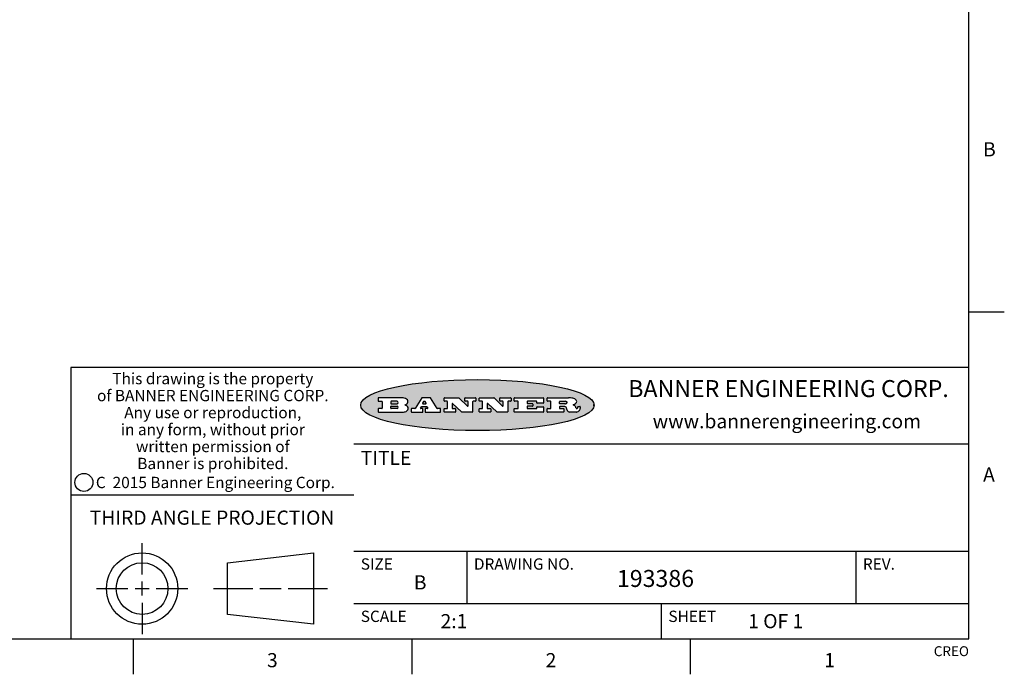
# Model space of a CAD drawing. Units: inches. Extents: x 0.4 to 16.6, y 0.6 to 10.4.
# Drawn here: x 9.7 to 16.6, y 0.6 to 5.3 of the extents above; entities that cross this region are included whole.
import ezdxf

# ---------------------------------------------------------------- set-up
doc = ezdxf.new("R2010")
doc.units = ezdxf.units.IN
doc.header["$LTSCALE"] = 0.935
doc.header["$MEASUREMENT"] = 0
doc.layers.get('0').update_dxf_attribs({"linetype": 'CONTINUOUS'})
doc.styles.add('TEXTSTYLE_2', font='txt', dxfattribs={"width": 0.8})
doc.styles.add('TEXTSTYLE_3', font='txt', dxfattribs={"width": 0.85})
doc.styles.add('TEXTSTYLE_4', font='txt', dxfattribs={"width": 0.9})
doc.styles.add('TEXTSTYLE_5', font='txt', dxfattribs={"width": 0.75})

msp = doc.modelspace()

# ---------------------------------------------------------------- hatches: boundary and pattern name
at = {"linetype": 'CONTINUOUS'}
h = msp.add_hatch(color=7, dxfattribs=at)
edge = h.paths.add_edge_path()
edge.add_arc((13.5577001432, 2.5085494649), 0.0173408616, 232.4713476722, 267.338189944)
edge.add_arc((13.5607987082, 2.5143997688), 0.0238935861, 209.8247607259, 235.1255079367)
edge.add_arc((13.5806801742, 2.5212486481), 0.044722495, 195.531588407, 204.7624440448)
edge.add_line((13.5375908118, 2.5092733232), (13.5357868108, 2.5153423266))
edge.add_arc((13.4974076135, 2.5055452462), 0.0396099176, 14.3201081283, 22.4984722084)
edge.add_arc((13.5201739219, 2.5145168728), 0.0151491919, 24.098260853, 63.0369451818)
edge.add_arc((13.5161192671, 2.5062372524), 0.0243676582, 63.3666028271, 90.3937697637)
edge.add_line((13.5159517998, 2.5306043351), (13.4883447845, 2.5306043351))
edge.add_arc((13.4883447827, 2.5281293355), 0.0024749995, 89.9999571958, 180.0000428043)
edge.add_line((13.4858697831, 2.5281293337), (13.4858697831, 2.5184303283))
edge.add_arc((13.4883447827, 2.5184303265), 0.0024749995, 179.9999571957, 270.0000428042)
edge.add_line((13.4883447845, 2.5159553269), (13.5130037982, 2.5159553269))
edge.add_arc((13.5130038, 2.5134803274), 0.0024749995, 359.9999571957, 90.0000428042)
edge.add_line((13.5154787995, 2.5134803256), (13.5154787995, 2.4937023146))
edge.add_arc((13.5130038, 2.4937023128), 0.0024749995, 269.9999571958, 4.28043e-05)
edge.add_line((13.5130037982, 2.4912273132), (13.3994327352, 2.4912273132))
edge.add_arc((13.3994327333, 2.4937023128), 0.0024749995, 179.9999571957, 270.0000428043)
edge.add_line((13.3969577338, 2.4937023146), (13.3969577338, 2.5135023256))
edge.add_arc((13.3994327333, 2.5135023274), 0.0024749995, 89.9999571957, 180.0000428043)
edge.add_line((13.3994327352, 2.515977327), (13.4221787478, 2.515977327))
edge.add_arc((13.4221787497, 2.5184523265), 0.0024749995, 269.9999571956, 4.28042e-05)
edge.add_line((13.4246537492, 2.5184523283), (13.4246537492, 2.564807354))
edge.add_arc((13.4221787497, 2.5648073559), 0.0024749995, 359.9999571957, 90.0000428043)
edge.add_line((13.4221787478, 2.5672823554), (13.3994327352, 2.5672823554))
edge.add_arc((13.3994327333, 2.5697573549), 0.0024749995, 179.9999571957, 270.0000428043)
edge.add_line((13.3969577338, 2.5697573568), (13.3969577338, 2.5895573678))
edge.add_arc((13.3994327333, 2.5895573696), 0.0024749995, 89.9999571957, 180.0000428043)
edge.add_line((13.3994327352, 2.5920323691), (13.5490138181, 2.5920323691))
edge.add_arc((13.5463505148, 2.4094934586), 0.1825583387, 79.8618509324, 89.1640948679)
edge.add_arc((13.5726548052, 2.5503169747), 0.039319019, 59.1202086415, 81.4730239328)
edge.add_arc((13.5783142014, 2.5566516438), 0.0310192946, 34.7540871, 62.0879016178)
edge.add_arc((13.5900029525, 2.565201245), 0.0165459396, 1.548452892, 33.5033152417)
edge.add_arc((13.5932995477, 2.5653696972), 0.0132462337, 331.1510006998, 1.205404301)
edge.add_arc((13.5822888914, 2.5720482849), 0.0261183659, 305.6373831893, 329.9727629745)
edge.add_arc((13.5519569538, 2.6152551345), 0.0789082104, 292.906155071, 305.2574666259)
edge.add_arc((13.5282557878, 2.4386010294), 0.117346916, 58.614769177, 62.3737227606)
edge.add_arc((13.5761387404, 2.5167282896), 0.0257145923, 39.3804255939, 59.0361096173)
edge.add_arc((13.5750183849, 2.5166552064), 0.0266349791, 20.3630922153, 37.9727053099)
edge.add_arc((13.5571178432, 2.509473798), 0.0459185159, 15.6740290068, 20.9917271228)
edge.add_arc((13.6156881783, 2.525116781), 0.0147197649, 192.7054516565, 206.0594861022)
edge.add_arc((13.6071938412, 2.5209082945), 0.0052403997, 205.5232099488, 227.5054868079)
edge.add_arc((13.6054655419, 2.5190929218), 0.0027347709, 228.5117626737, 266.1485845754)
edge.add_line((13.6052818493, 2.5163643272), (13.60639085, 2.5163643272))
edge.add_arc((13.6063292954, 2.5296129864), 0.0132488022, 270.266200055, 281.2404888597)
edge.add_arc((13.6075235364, 2.5238762928), 0.0073895522, 280.8288201977, 305.0837508495)
edge.add_arc((13.607924718, 2.5230254464), 0.0064647042, 306.5086174083, 340.2162360092)
edge.add_arc((13.6027235414, 2.524769508), 0.0119498009, 340.7883861657, 1.1691452593)
edge.add_line((13.6146708546, 2.525013332), (13.6146708546, 2.5276393334))
edge.add_arc((13.6171458541, 2.5276393353), 0.0024749995, 89.9999571958, 180.0000428043)
edge.add_line((13.6171458559, 2.5301143348), (13.6292558626, 2.5301143348))
edge.add_arc((13.6292558645, 2.5276393353), 0.0024749995, 359.9999571957, 90.0000428042)
edge.add_line((13.631730864, 2.5276393334), (13.631730864, 2.516087327))
edge.add_arc((13.6141751675, 2.5161916447), 0.0175560065, 332.2279060967, 359.6595469939)
edge.add_arc((13.6048681567, 2.5210861501), 0.0280715479, 308.5071794988, 332.2400656899)
edge.add_arc((13.5978759713, 2.5286873679), 0.0383802683, 288.7656836787, 309.6104317088)
edge.add_arc((13.6036139387, 2.5111006186), 0.0198837666, 271.8586572978, 289.4131338543)
edge.add_line((13.6042588488, 2.4912273132), (13.5568948225, 2.4912273132))
edge = h.paths.add_edge_path()
edge.add_arc((13.1673166046, 2.4937023128), 0.0024749995, 179.9999571957, 270.0000428042)
edge.add_line((13.1648416051, 2.4937023146), (13.1648416051, 2.5135023256))
edge.add_arc((13.1673166046, 2.5135023274), 0.0024749995, 89.9999571958, 180.0000428043)
edge.add_line((13.1673166065, 2.515977327), (13.1912396197, 2.515977327))
edge.add_arc((13.1912396216, 2.5184523265), 0.0024749995, 269.9999571956, 4.28042e-05)
edge.add_line((13.1937146211, 2.5184523283), (13.1937146211, 2.564807354))
edge.add_arc((13.1912396216, 2.5648073559), 0.0024749995, 359.9999571957, 90.0000428043)
edge.add_line((13.1912396197, 2.5672823554), (13.1673166065, 2.5672823554))
edge.add_arc((13.1673166046, 2.5697573549), 0.0024749995, 179.9999571957, 270.0000428043)
edge.add_line((13.1648416051, 2.5697573568), (13.1648416051, 2.5895573678))
edge.add_arc((13.1673166046, 2.5895573696), 0.0024749995, 89.9999571958, 180.0000428043)
edge.add_line((13.1673166065, 2.5920323691), (13.3691097184, 2.5920323691))
edge.add_arc((13.3691097202, 2.5895573696), 0.0024749995, 359.9999571957, 90.0000428042)
edge.add_line((13.3715847197, 2.5895573678), (13.3715847197, 2.5565573495))
edge.add_arc((13.3691097202, 2.5565573476), 0.0024749995, 269.9999571956, 4.28042e-05)
edge.add_line((13.3691097184, 2.5540823481), (13.3272456952, 2.5540823481))
edge.add_arc((13.3272456933, 2.5565573476), 0.0024749995, 179.9999571957, 270.0000428043)
edge.add_line((13.3247706938, 2.5565573495), (13.3247706938, 2.564807354))
edge.add_arc((13.3222956943, 2.5648073559), 0.0024749995, 359.9999571957, 90.0000428043)
edge.add_line((13.3222956924, 2.5672823554), (13.2582556569, 2.5672823554))
edge.add_arc((13.2582556551, 2.5648073559), 0.0024749995, 89.9999571957, 180.0000428043)
edge.add_line((13.2557806555, 2.564807354), (13.2557806555, 2.5532573476))
edge.add_arc((13.2582556551, 2.5532573458), 0.0024749995, 179.9999571957, 270.0000428042)
edge.add_line((13.2582556569, 2.5507823463), (13.2934226764, 2.5507823463))
edge.add_arc((13.2934226783, 2.5483073467), 0.0024749995, 359.9999571957, 90.0000428042)
edge.add_line((13.2958976778, 2.5483073449), (13.2958976778, 2.5349523375))
edge.add_arc((13.2934226783, 2.5349523356), 0.0024749995, 269.9999571956, 4.28042e-05)
edge.add_line((13.2934226764, 2.5324773361), (13.2582556569, 2.5324773361))
edge.add_arc((13.2582556551, 2.5300023366), 0.0024749995, 89.9999571957, 180.0000428043)
edge.add_line((13.2557806555, 2.5300023347), (13.2557806555, 2.5184523283))
edge.add_arc((13.2582556551, 2.5184523265), 0.0024749995, 179.9999571957, 270.0000428043)
edge.add_line((13.2582556569, 2.515977327), (13.3232596929, 2.515977327))
edge.add_arc((13.3232596948, 2.5184523265), 0.0024749995, 269.9999571958, 4.28043e-05)
edge.add_line((13.3257346943, 2.5184523283), (13.3257346943, 2.5267023329))
edge.add_arc((13.3282096938, 2.5267023348), 0.0024749995, 89.9999571957, 180.0000428043)
edge.add_line((13.3282096957, 2.5291773343), (13.3705287192, 2.5291773343))
edge.add_arc((13.370528721, 2.5267023348), 0.0024749995, 359.9999571957, 90.0000428043)
edge.add_line((13.3730037205, 2.5267023329), (13.3730037205, 2.4937023146))
edge.add_arc((13.370528721, 2.4937023128), 0.0024749995, 269.9999571957, 4.28043e-05)
edge.add_line((13.3705287192, 2.4912273132), (13.1673166065, 2.4912273132))
edge = h.paths.add_edge_path()
edge.add_arc((13.0426374026, 2.493701481), 0.0024741678, 226.3477981898, 270.0031206038)
edge.add_line((13.0409295364, 2.4919113136), (12.9776495013, 2.5522893471))
edge.add_arc((12.9759408003, 2.5504984093), 0.0024753014, 46.3461263059, 180.0014637321)
edge.add_line((12.973465499, 2.5504983461), (12.973465499, 2.5184523283))
edge.add_arc((12.9759404985, 2.5184523265), 0.0024749995, 179.9999571957, 270.0000428043)
edge.add_line((12.9759405003, 2.515977327), (12.9962575116, 2.515977327))
edge.add_arc((12.9962575135, 2.5135023274), 0.0024749995, 359.9999571957, 90.0000428043)
edge.add_line((12.998732513, 2.5135023256), (12.998732513, 2.4937023146))
edge.add_arc((12.9962575135, 2.4937023128), 0.0024749995, 269.9999571957, 4.28043e-05)
edge.add_line((12.9962575116, 2.4912273132), (12.9205934696, 2.4912273132))
edge.add_arc((12.9205934678, 2.4937023128), 0.0024749995, 179.9999571957, 270.0000428043)
edge.add_line((12.9181184683, 2.4937023146), (12.9181184683, 2.5135023256))
edge.add_arc((12.9205934678, 2.5135023274), 0.0024749995, 89.9999571956, 180.0000428042)
edge.add_line((12.9205934696, 2.515977327), (12.93923948, 2.515977327))
edge.add_arc((12.9392394818, 2.5184523265), 0.0024749995, 269.9999571957, 4.28043e-05)
edge.add_line((12.9417144814, 2.5184523283), (12.9417144814, 2.564807354))
edge.add_arc((12.9392394818, 2.5648073559), 0.0024749995, 359.9999571957, 90.0000428043)
edge.add_line((12.93923948, 2.5672823554), (12.9205934696, 2.5672823554))
edge.add_arc((12.9205934678, 2.5697573549), 0.0024749995, 179.9999571957, 270.0000428043)
edge.add_line((12.9181184683, 2.5697573568), (12.9181184683, 2.5895573678))
edge.add_arc((12.9205934678, 2.5895573696), 0.0024749995, 89.9999571956, 180.0000428042)
edge.add_line((12.9205934696, 2.5920323691), (13.0210515254, 2.5920323691))
edge.add_arc((13.0210516601, 2.5895582013), 0.0024741678, 46.3477981898, 90.0031206038)
edge.add_line((13.0227595263, 2.5913483688), (13.0827925596, 2.534068337))
edge.add_arc((13.0845012605, 2.5358592748), 0.0024753014, 226.3461263059, 0.0014637321)
edge.add_line((13.0869765619, 2.535859338), (13.0869765619, 2.564807354))
edge.add_arc((13.0845015624, 2.5648073559), 0.0024749995, 359.9999571957, 90.0000428043)
edge.add_line((13.0845015605, 2.5672823554), (13.0657255501, 2.5672823554))
edge.add_arc((13.0657255483, 2.5697573549), 0.0024749995, 179.9999571957, 270.0000428043)
edge.add_line((13.0632505488, 2.5697573568), (13.0632505488, 2.5895573678))
edge.add_arc((13.0657255483, 2.5895573696), 0.0024749995, 89.9999571957, 180.0000428043)
edge.add_line((13.0657255501, 2.5920323691), (13.1397265912, 2.5920323691))
edge.add_arc((13.139726593, 2.5895573696), 0.0024749995, 359.9999571957, 90.0000428043)
edge.add_line((13.1422015925, 2.5895573678), (13.1422015925, 2.5697573568))
edge.add_arc((13.139726593, 2.5697573549), 0.0024749995, 269.9999571956, 4.28042e-05)
edge.add_line((13.1397265912, 2.5672823554), (13.1217935812, 2.5672823554))
edge.add_arc((13.1217935794, 2.5648073559), 0.0024749995, 89.9999571957, 180.0000428042)
edge.add_line((13.1193185799, 2.564807354), (13.1193185799, 2.4937023146))
edge.add_arc((13.1168435803, 2.4937023128), 0.0024749995, 269.9999571957, 4.28043e-05)
edge.add_line((13.1168435785, 2.4912273132), (13.0426375373, 2.4912273132))
edge = h.paths.add_edge_path()
edge.add_arc((12.7943847649, 2.4937027294), 0.0024754162, 226.3593695813, 270.0146919953)
edge.add_line((12.7926763987, 2.4919113136), (12.7293963636, 2.5522893471))
edge.add_arc((12.7276876627, 2.5504984093), 0.0024753014, 46.3461263059, 180.0014637321)
edge.add_line((12.7252123613, 2.5504983461), (12.7252123613, 2.5184523283))
edge.add_arc((12.7276873608, 2.5184523265), 0.0024749995, 179.9999571957, 270.0000428043)
edge.add_line((12.7276873627, 2.515977327), (12.7480043739, 2.515977327))
edge.add_arc((12.7480043758, 2.5135023274), 0.0024749995, 359.9999571957, 90.0000428043)
edge.add_line((12.7504793753, 2.5135023256), (12.7504793753, 2.4937023146))
edge.add_arc((12.7480043758, 2.4937023128), 0.0024749995, 269.9999571958, 4.28043e-05)
edge.add_line((12.7480043739, 2.4912273132), (12.672340332, 2.4912273132))
edge.add_arc((12.6723403301, 2.4937023128), 0.0024749995, 179.9999571957, 270.0000428042)
edge.add_line((12.6698653306, 2.4937023146), (12.6698653306, 2.5135023256))
edge.add_arc((12.6723403301, 2.5135023274), 0.0024749995, 89.9999571957, 180.0000428043)
edge.add_line((12.672340332, 2.515977327), (12.6909873423, 2.515977327))
edge.add_arc((12.6909873442, 2.5184523265), 0.0024749995, 269.9999571957, 4.28043e-05)
edge.add_line((12.6934623437, 2.5184523283), (12.6934623437, 2.564807354))
edge.add_arc((12.6909873442, 2.5648073559), 0.0024749995, 359.9999571957, 90.0000428043)
edge.add_line((12.6909873423, 2.5672823554), (12.672340332, 2.5672823554))
edge.add_arc((12.6723403301, 2.5697573549), 0.0024749995, 179.9999571957, 270.0000428043)
edge.add_line((12.6698653306, 2.5697573568), (12.6698653306, 2.5895573678))
edge.add_arc((12.6723403301, 2.5895573696), 0.0024749995, 89.9999571957, 180.0000428043)
edge.add_line((12.672340332, 2.5920323691), (12.7727983877, 2.5920323691))
edge.add_arc((12.7727985224, 2.5895582013), 0.0024741678, 46.3477981899, 90.0031206038)
edge.add_line((12.7745063886, 2.5913483688), (12.8345394219, 2.534068337))
edge.add_arc((12.8362481229, 2.5358592748), 0.0024753014, 226.3461263059, 0.0014637321)
edge.add_line((12.8387234242, 2.535859338), (12.8387234242, 2.564807354))
edge.add_arc((12.8362484247, 2.5648073559), 0.0024749995, 359.9999571957, 90.0000428043)
edge.add_line((12.8362484229, 2.5672823554), (12.8174724125, 2.5672823554))
edge.add_arc((12.8174724106, 2.5697573549), 0.0024749995, 179.9999571957, 270.0000428043)
edge.add_line((12.8149974111, 2.5697573568), (12.8149974111, 2.5895573678))
edge.add_arc((12.8174724106, 2.5895573696), 0.0024749995, 89.9999571958, 180.0000428043)
edge.add_line((12.8174724125, 2.5920323691), (12.8914734535, 2.5920323691))
edge.add_arc((12.8914734553, 2.5895573696), 0.0024749995, 359.9999571957, 90.0000428042)
edge.add_line((12.8939484549, 2.5895573678), (12.8939484549, 2.5697573568))
edge.add_arc((12.8914734553, 2.5697573549), 0.0024749995, 269.9999571958, 4.28043e-05)
edge.add_line((12.8914734535, 2.5672823554), (12.8735404436, 2.5672823554))
edge.add_arc((12.8735404417, 2.5648073559), 0.0024749995, 89.9999571957, 180.0000428043)
edge.add_line((12.8710654422, 2.564807354), (12.8710654422, 2.4937023146))
edge.add_arc((12.8685904427, 2.4937023128), 0.0024749995, 269.9999571957, 4.28043e-05)
edge.add_line((12.8685904408, 2.4912273132), (12.7943853997, 2.4912273132))
edge = h.paths.add_edge_path()
edge.add_arc((12.3792298263, 2.539634765), 0.048483885, 273.21763719, 303.0749121182)
edge.add_arc((12.3940692204, 2.5168671561), 0.0213072145, 303.0488228549, 355.7263138674)
edge.add_arc((12.400005721, 2.5168763464), 0.0153945295, 354.0454548824, 5.1878013979)
edge.add_arc((12.3931760319, 2.5166878286), 0.0222174455, 4.0793399388, 69.834329283)
edge.add_line((12.4008351814, 2.5375433389), (12.3907841758, 2.5410923409))
edge.add_line((12.3907841758, 2.5410923409), (12.3990241804, 2.5458683435))
edge.add_arc((12.3771587979, 2.5826952352), 0.0428289026, 300.6990502959, 319.0591802498)
edge.add_arc((12.3971873948, 2.5665668817), 0.0171568255, 315.9145124245, 16.0049121282)
edge.add_arc((12.3922357827, 2.5632132173), 0.0229166529, 20.6563876465, 62.3316896973)
edge.add_arc((12.371573659, 2.5302846524), 0.061747717, 59.5385584989, 90.0050977555)
edge.add_line((12.3715681652, 2.5920323691), (12.2055050731, 2.5920323691))
edge.add_arc((12.2055050712, 2.5895573696), 0.0024749995, 89.9999571957, 180.0000428043)
edge.add_line((12.2030300717, 2.5895573678), (12.2030300717, 2.5697573568))
edge.add_arc((12.2055050712, 2.5697573549), 0.0024749995, 179.9999571957, 270.0000428043)
edge.add_line((12.2055050731, 2.5672823554), (12.2294470864, 2.5672823554))
edge.add_arc((12.2294470882, 2.5648073559), 0.0024749995, 359.9999571957, 90.0000428043)
edge.add_line((12.2319220877, 2.564807354), (12.2319220877, 2.5184523283))
edge.add_arc((12.2294470882, 2.5184523265), 0.0024749995, 269.9999571957, 4.28043e-05)
edge.add_line((12.2294470864, 2.515977327), (12.2055050731, 2.515977327))
edge.add_arc((12.2055050712, 2.5135023274), 0.0024749995, 89.9999571957, 180.0000428043)
edge.add_line((12.2030300717, 2.5135023256), (12.2030300717, 2.4937023146))
edge.add_arc((12.2055050712, 2.4937023128), 0.0024749995, 179.9999571957, 270.0000428043)
edge.add_line((12.2055050731, 2.4912273132), (12.3819511709, 2.4912273132))
edge = h.paths.add_edge_path()
edge.add_arc((12.5168642476, 2.4937023128), 0.0024749995, 269.9999571957, 4.28043e-05)
edge.add_line((12.5193392471, 2.4937023146), (12.5193392471, 2.5135023256))
edge.add_arc((12.5168642476, 2.5135023274), 0.0024749995, 359.9999571957, 90.0000428043)
edge.add_line((12.5168642458, 2.515977327), (12.5055812395, 2.515977327))
edge.add_arc((12.5055811302, 2.518452367), 0.0024750401, 147.6063258011, 270.0025305754)
edge.add_line((12.5034912383, 2.5197783291), (12.5090072414, 2.5284723339))
edge.add_arc((12.5110971723, 2.5271461342), 0.0024752003, 89.998372645, 147.602165307)
edge.add_line((12.5110972426, 2.5296213345), (12.5459752619, 2.5296213345))
edge.add_arc((12.5459747223, 2.5271458744), 0.0024754602, 32.8959418573, 89.9875097202)
edge.add_line((12.548053263, 2.5284903339), (12.5536792662, 2.5197973291))
edge.add_arc((12.5516012439, 2.5184525341), 0.0024752071, 270.0004896794, 32.9089806818)
edge.add_line((12.551601265, 2.515977327), (12.537150257, 2.515977327))
edge.add_arc((12.5371502552, 2.5135023274), 0.0024749995, 89.9999571958, 180.0000428043)
edge.add_line((12.5346752556, 2.5135023256), (12.5346752556, 2.4937023146))
edge.add_arc((12.5371502552, 2.4937023128), 0.0024749995, 179.9999571957, 270.0000428042)
edge.add_line((12.537150257, 2.4912273132), (12.6424313154, 2.4912273132))
edge.add_arc((12.6424313172, 2.4937023128), 0.0024749995, 269.9999571957, 4.28043e-05)
edge.add_line((12.6449063168, 2.4937023146), (12.6449063168, 2.5135023256))
edge.add_arc((12.6424313172, 2.5135023274), 0.0024749995, 359.9999571957, 90.0000428043)
edge.add_line((12.6424313154, 2.515977327), (12.6224153043, 2.515977327))
edge.add_arc((12.6224154248, 2.518451368), 0.002474041, 212.9056413127, 269.9972091756)
edge.add_line((12.6203383031, 2.5171073276), (12.5725822767, 2.5909023685))
edge.add_arc((12.570504655, 2.589557409), 0.0024749602, 32.9172174468, 90.0087853097)
edge.add_line((12.5705042755, 2.5920323691), (12.5133292438, 2.5920323691))
edge.add_arc((12.5133291735, 2.5895571688), 0.0024752003, 89.9983726451, 147.602165307)
edge.add_line((12.5112392426, 2.5908833685), (12.4644392167, 2.5171263276))
edge.add_arc((12.4623492858, 2.5184525273), 0.0024752003, 269.9983726451, 327.602165307)
edge.add_line((12.4623492155, 2.515977327), (12.4394882028, 2.515977327))
edge.add_arc((12.439488201, 2.5135023274), 0.0024749995, 89.9999571958, 180.0000428043)
edge.add_line((12.4370132015, 2.5135023256), (12.4370132015, 2.4937023146))
edge.add_arc((12.439488201, 2.4937023128), 0.0024749995, 179.9999571957, 270.0000428042)
edge.add_line((12.4394882028, 2.4912273132), (12.5168642458, 2.4912273132))
edge = h.paths.add_edge_path()
edge.add_arc((12.2949101208, 2.5184523265), 0.0024749995, 179.9999571957, 270.0000428043)
edge.add_line((12.2924351213, 2.5184523283), (12.2924351213, 2.5308273352))
edge.add_arc((12.2949101208, 2.530827337), 0.0024749995, 89.9999571957, 180.0000428043)
edge.add_line((12.2949101227, 2.5333023366), (12.3362731456, 2.5333023366))
edge.add_arc((12.3362731456, 2.5246398318), 0.0086625048, 270, 90)
edge.add_line((12.3362731456, 2.515977327), (12.2949101227, 2.515977327))
edge = h.paths.add_edge_path()
edge.add_arc((13.4883447827, 2.5520823451), 0.0024749995, 179.9999571957, 270.0000428042)
edge.add_line((13.4858697831, 2.552082347), (13.4858697831, 2.564807354))
edge.add_arc((13.4883447827, 2.5648073559), 0.0024749995, 89.9999571958, 180.0000428043)
edge.add_line((13.4883447845, 2.5672823554), (13.5251458049, 2.5672823554))
edge.add_arc((13.5236009174, 2.5388278764), 0.0284963867, 70.3834917948, 86.8922743861)
edge.add_arc((13.5284605274, 2.5518696094), 0.0145814632, 54.6746025112, 71.1660573124)
edge.add_arc((13.5335900184, 2.5587235346), 0.0060275915, 20.9055592135, 56.7851676243)
edge.add_arc((13.5348905773, 2.5593838168), 0.0045795888, 355.6235353944, 18.9942678268)
edge.add_arc((13.533683767, 2.559677593), 0.0058087709, 318.8515287446, 353.6422345323)
edge.add_arc((13.5295131508, 2.5629115009), 0.0110815393, 306.758405961, 320.4502234234)
edge.add_arc((13.5238839599, 2.5706523294), 0.0206523367, 289.6883413472, 306.4184925496)
edge.add_arc((13.5219564542, 2.5750459767), 0.0254407115, 270.7327484175, 290.441894219)
edge.add_line((13.5222818033, 2.5496073456), (13.4883447845, 2.5496073456))
edge = h.paths.add_edge_path()
edge.add_arc((12.3362731456, 2.5586198506), 0.0086625048, 270, 90)
edge.add_line((12.3362731456, 2.5672823554), (12.2949101227, 2.5672823554))
edge.add_arc((12.2949101208, 2.5648073559), 0.0024749995, 89.9999571957, 180.0000428043)
edge.add_line((12.2924351213, 2.564807354), (12.2924351213, 2.5524323472))
edge.add_arc((12.2949101208, 2.5524323453), 0.0024749995, 179.9999571957, 270.0000428043)
edge.add_line((12.2949101227, 2.5499573458), (12.3362731456, 2.5499573458))
edge = h.paths.add_edge_path()
edge.add_arc((12.5401702375, 2.5530465533), 0.0024752071, 270.0004896793, 32.9089806818)
edge.add_line((12.5422482598, 2.5543913483), (12.5349892558, 2.5656073545))
edge.add_arc((12.532910715, 2.564262895), 0.0024754602, 32.8959418573, 89.9875097202)
edge.add_line((12.5329112547, 2.5667383551), (12.5267302512, 2.5667383551))
edge.add_arc((12.5267301809, 2.5642631548), 0.0024752003, 89.998372645, 147.602165307)
edge.add_line((12.5246402501, 2.5655893545), (12.5175232461, 2.5543723483))
edge.add_arc((12.519613138, 2.5530463862), 0.0024750401, 147.6063258012, 270.0025305754)
edge.add_line((12.5196132473, 2.5505713461), (12.5401702587, 2.5505713461))
edge = h.paths.add_edge_path()
edge.add_ellipse((12.9046654608, 2.5403783405), major_axis=(-0.8250004575, 0), ratio=0.218572, start_angle=0, end_angle=360)

# ---------------------------------------------------------------- linework, layer by layer
at = {"color": 7, "linetype": 'CONTINUOUS'}
for p, q in [((16.38, 0.887), (16.38, 10.112)), ((16.38, 3.1995), (16.63, 3.1995)), ((16.38, 2.807), (10.03, 2.807)), ((10.03, 2.807), (10.03, 0.887)), ((12.2030300717, 2.5895573678), (12.2030300717, 2.5697573568)), ((12.3715681652, 2.5920323691), (12.2055050731, 2.5920323691)), ((12.5112392426, 2.5908833685), (12.4644392167, 2.5171263276)), ((12.5705042755, 2.5920323691), (12.5133292438, 2.5920323691)), ((12.6203383031, 2.5171073276), (12.5725822767, 2.5909023685)), ((12.6698653306, 2.5697573568), (12.6698653306, 2.5895573678)), ((12.672340332, 2.5920323691), (12.7727983877, 2.5920323691)), ((12.7745063886, 2.5913483688), (12.8345394219, 2.534068337)), ((12.8149974111, 2.5697573568), (12.8149974111, 2.5895573678)), ((12.8174724125, 2.5920323691), (12.8914734535, 2.5920323691)), ((12.8939484549, 2.5895573678), (12.8939484549, 2.5697573568)), ((12.9181184683, 2.5697573568), (12.9181184683, 2.5895573678)), ((12.9205934696, 2.5920323691), (13.0210515254, 2.5920323691)), ((13.0227595263, 2.5913483688), (13.0827925596, 2.534068337)), ((13.0632505488, 2.5697573568), (13.0632505488, 2.5895573678)), ((13.0657255501, 2.5920323691), (13.1397265912, 2.5920323691)), ((13.1422015925, 2.5895573678), (13.1422015925, 2.5697573568)), ((13.1648416051, 2.5697573568), (13.1648416051, 2.5895573678)), ((13.1673166065, 2.5920323691), (13.3691097184, 2.5920323691)), ((13.3715847197, 2.5895573678), (13.3715847197, 2.5565573495)), ((13.3969577338, 2.5697573568), (13.3969577338, 2.5895573678)), ((13.3994327352, 2.5920323691), (13.5490138181, 2.5920323691)), ((12.2030300717, 2.5135023256), (12.2030300717, 2.4937023146)), ((12.2055050731, 2.5672823554), (12.2294470864, 2.5672823554)), ((12.2294470864, 2.515977327), (12.2055050731, 2.515977327)), ((12.2319220877, 2.564807354), (12.2319220877, 2.5184523283)), ((12.2924351213, 2.564807354), (12.2924351213, 2.5524323472)), ((12.2924351213, 2.5184523283), (12.2924351213, 2.5308273352)), ((12.3362731456, 2.5672823554), (12.2949101227, 2.5672823554)), ((12.2949101227, 2.5499573458), (12.3362731456, 2.5499573458)), ((12.2949101227, 2.5333023366), (12.3362731456, 2.5333023366)), ((12.3362731456, 2.515977327), (12.2949101227, 2.515977327)), ((12.3907841758, 2.5410923409), (12.3990241804, 2.5458683435)), ((12.4008351814, 2.5375433389), (12.3907841758, 2.5410923409)), ((12.4370132015, 2.5135023256), (12.4370132015, 2.4937023146)), ((12.4623492155, 2.515977327), (12.4394882028, 2.515977327)), ((12.5034912383, 2.5197783291), (12.5090072414, 2.5284723339)), ((12.5168642458, 2.515977327), (12.5055812395, 2.515977327)), ((12.5110972426, 2.5296213345), (12.5459752619, 2.5296213345)), ((12.5246402501, 2.5655893545), (12.5175232461, 2.5543723483)), ((12.5193392471, 2.4937023146), (12.5193392471, 2.5135023256)), ((12.5196132473, 2.5505713461), (12.5401702587, 2.5505713461)), ((12.5329112547, 2.5667383551), (12.5267302512, 2.5667383551)), ((12.5346752556, 2.5135023256), (12.5346752556, 2.4937023146)), ((12.5422482598, 2.5543913483), (12.5349892558, 2.5656073545)), ((12.551601265, 2.515977327), (12.537150257, 2.515977327)), ((12.548053263, 2.5284903339), (12.5536792662, 2.5197973291)), ((12.6424313154, 2.515977327), (12.6224153043, 2.515977327)), ((12.6449063168, 2.4937023146), (12.6449063168, 2.5135023256)), ((12.6698653306, 2.4937023146), (12.6698653306, 2.5135023256)), ((12.6909873423, 2.5672823554), (12.672340332, 2.5672823554)), ((12.672340332, 2.515977327), (12.6909873423, 2.515977327)), ((12.6934623437, 2.5184523283), (12.6934623437, 2.564807354)), ((12.7252123613, 2.5504983461), (12.7252123613, 2.5184523283)), ((12.7276873627, 2.515977327), (12.7480043739, 2.515977327)), ((12.7926763987, 2.4919113136), (12.7293963636, 2.5522893471)), ((12.7504793753, 2.5135023256), (12.7504793753, 2.4937023146)), ((12.8362484229, 2.5672823554), (12.8174724125, 2.5672823554)), ((12.8387234242, 2.535859338), (12.8387234242, 2.564807354)), ((12.8710654422, 2.564807354), (12.8710654422, 2.4937023146)), ((12.8914734535, 2.5672823554), (12.8735404436, 2.5672823554)), ((12.9181184683, 2.4937023146), (12.9181184683, 2.5135023256)), ((12.93923948, 2.5672823554), (12.9205934696, 2.5672823554)), ((12.9205934696, 2.515977327), (12.93923948, 2.515977327)), ((12.9417144814, 2.5184523283), (12.9417144814, 2.564807354)), ((12.973465499, 2.5504983461), (12.973465499, 2.5184523283)), ((12.9759405003, 2.515977327), (12.9962575116, 2.515977327)), ((13.0409295364, 2.4919113136), (12.9776495013, 2.5522893471)), ((12.998732513, 2.5135023256), (12.998732513, 2.4937023146)), ((13.0845015605, 2.5672823554), (13.0657255501, 2.5672823554)), ((13.0869765619, 2.535859338), (13.0869765619, 2.564807354)), ((13.1193185799, 2.564807354), (13.1193185799, 2.4937023146)), ((13.1397265912, 2.5672823554), (13.1217935812, 2.5672823554)), ((13.1648416051, 2.4937023146), (13.1648416051, 2.5135023256)), ((13.1912396197, 2.5672823554), (13.1673166065, 2.5672823554)), ((13.1673166065, 2.515977327), (13.1912396197, 2.515977327)), ((13.1937146211, 2.5184523283), (13.1937146211, 2.564807354)), ((13.2557806555, 2.564807354), (13.2557806555, 2.5532573476)), ((13.2557806555, 2.5300023347), (13.2557806555, 2.5184523283)), ((13.3222956924, 2.5672823554), (13.2582556569, 2.5672823554)), ((13.2582556569, 2.5507823463), (13.2934226764, 2.5507823463)), ((13.2934226764, 2.5324773361), (13.2582556569, 2.5324773361)), ((13.2582556569, 2.515977327), (13.3232596929, 2.515977327)), ((13.2958976778, 2.5483073449), (13.2958976778, 2.5349523375)), ((13.3247706938, 2.5565573495), (13.3247706938, 2.564807354)), ((13.3257346943, 2.5184523283), (13.3257346943, 2.5267023329)), ((13.3691097184, 2.5540823481), (13.3272456952, 2.5540823481)), ((13.3282096957, 2.5291773343), (13.3705287192, 2.5291773343)), ((13.3730037205, 2.5267023329), (13.3730037205, 2.4937023146)), ((13.3969577338, 2.4937023146), (13.3969577338, 2.5135023256)), ((13.4221787478, 2.5672823554), (13.3994327352, 2.5672823554)), ((13.3994327352, 2.515977327), (13.4221787478, 2.515977327)), ((13.4246537492, 2.5184523283), (13.4246537492, 2.564807354)), ((13.4858697831, 2.552082347), (13.4858697831, 2.564807354)), ((13.4858697831, 2.5281293337), (13.4858697831, 2.5184303283)), ((13.4883447845, 2.5672823554), (13.5251458049, 2.5672823554)), ((13.5222818033, 2.5496073456), (13.4883447845, 2.5496073456)), ((13.5159517998, 2.5306043351), (13.4883447845, 2.5306043351)), ((13.4883447845, 2.5159553269), (13.5130037982, 2.5159553269)), ((13.5154787995, 2.5134803256), (13.5154787995, 2.4937023146)), ((13.5375908118, 2.5092733232), (13.5357868108, 2.5153423266)), ((13.6052818493, 2.5163643272), (13.60639085, 2.5163643272)), ((13.6146708546, 2.525013332), (13.6146708546, 2.5276393334)), ((13.6171458559, 2.5301143348), (13.6292558626, 2.5301143348)), ((13.631730864, 2.5276393334), (13.631730864, 2.516087327)), ((13.7286871589, 2.5350697372), (13.7286871589, 2.5456869438)), ((12.2055050731, 2.4912273132), (12.3819511709, 2.4912273132)), ((12.4394882028, 2.4912273132), (12.5168642458, 2.4912273132)), ((12.537150257, 2.4912273132), (12.6424313154, 2.4912273132)), ((12.7480043739, 2.4912273132), (12.672340332, 2.4912273132)), ((12.8685904408, 2.4912273132), (12.7943853997, 2.4912273132)), ((12.9962575116, 2.4912273132), (12.9205934696, 2.4912273132)), ((13.1168435785, 2.4912273132), (13.0426375373, 2.4912273132)), ((13.3705287192, 2.4912273132), (13.1673166065, 2.4912273132)), ((13.5130037982, 2.4912273132), (13.3994327352, 2.4912273132)), ((13.6042588488, 2.4912273132), (13.5568948225, 2.4912273132)), ((12.03, 2.267), (16.38, 2.267)), ((10.03, 1.907), (12.03, 1.907)), ((10.5342808475, 1.343294839), (10.5342808475, 1.565385839)), ((11.1389508475, 1.425992839), (11.7453418475, 1.495385839)), ((11.7453418475, 1.495385839), (11.7453418475, 0.991203839)), ((12.03, 1.507), (16.38, 1.507)), ((12.83, 1.507), (12.83, 1.137)), ((15.58, 1.507), (15.58, 1.137)), ((11.1389508475, 1.060596839), (11.1389508475, 1.425992839)), ((10.5342808475, 1.193294839), (10.5342808475, 1.293294839)), ((10.2121898475, 1.243294839), (10.4342808475, 1.243294839)), ((10.4842808475, 1.243294839), (10.5842808475, 1.243294839)), ((10.6342808475, 1.243294839), (10.8563718475, 1.243294839)), ((11.0389508475, 1.243294839), (11.3171028475, 1.243294839)), ((11.3671028475, 1.243294839), (11.5171888475, 1.243294839)), ((11.5671888475, 1.243294839), (11.8453418475, 1.243294839)), ((10.5342808475, 1.143294839), (10.5342808475, 0.921203839)), ((12.03, 1.137), (16.38, 1.137)), ((14.205, 1.137), (14.205, 0.887)), ((11.7453418475, 0.991203839), (11.1389508475, 1.060596839)), ((0.62, 0.887), (16.38, 0.887)), ((10.47, 0.887), (10.47, 0.637)), ((12.44, 0.887), (12.44, 0.637)), ((14.41, 0.887), (14.41, 0.637))]:
    msp.add_line(p, q, dxfattribs=at)
for centre, radius in [((10.1225539079, 1.9935547577), 0.0638444824), ((10.5342808475, 1.243294839), 0.252091), ((10.5342808475, 1.243294839), 0.182698)]:
    msp.add_circle(centre, radius, dxfattribs=at)
for centre, radius, start, end in [((12.2055050712, 2.5895573696), 0.0024749995, 89.9999571957, 180.0000428043), ((12.371573659, 2.5302846524), 0.061747717, 59.5385584989, 90.0050977555), ((12.3922357827, 2.5632132173), 0.0229166529, 20.6563876465, 62.3316896973), ((12.5133291735, 2.5895571688), 0.0024752003, 89.9983726451, 147.602165307), ((12.570504655, 2.589557409), 0.0024749602, 32.9172174468, 90.0087853097), ((12.6723403301, 2.5895573696), 0.0024749995, 89.9999571957, 180.0000428043), ((12.7727985224, 2.5895582013), 0.0024741678, 46.3477981899, 90.0031206038), ((12.8174724106, 2.5895573696), 0.0024749995, 89.9999571957, 180.0000428043), ((12.8914734553, 2.5895573696), 0.0024749995, 359.9999571957, 90.0000428043), ((12.9205934678, 2.5895573696), 0.0024749995, 89.9999571957, 180.0000428042), ((13.0210516601, 2.5895582013), 0.0024741678, 46.3477981899, 90.0031206038), ((13.0657255483, 2.5895573696), 0.0024749995, 89.9999571957, 180.0000428043), ((13.139726593, 2.5895573696), 0.0024749995, 359.9999571957, 90.0000428043), ((13.1673166046, 2.5895573696), 0.0024749995, 89.9999571957, 180.0000428043), ((13.3691097202, 2.5895573696), 0.0024749995, 359.9999571957, 90.0000428043), ((13.3994327333, 2.5895573696), 0.0024749995, 89.9999571957, 180.0000428043), ((13.5463505148, 2.4094934586), 0.1825583387, 79.8618509324, 89.1640948679), ((13.5726548052, 2.5503169747), 0.039319019, 59.1202086415, 81.4730239328), ((13.5783142014, 2.5566516438), 0.0310192946, 34.7540871, 62.0879016178), ((12.2055050712, 2.5697573549), 0.0024749995, 179.9999571957, 270.0000428043), ((12.2055050712, 2.5135023274), 0.0024749995, 89.9999571957, 180.0000428043), ((12.2294470882, 2.5648073559), 0.0024749995, 359.9999571957, 90.0000428043), ((12.2294470882, 2.5184523265), 0.0024749995, 269.9999571957, 4.28043e-05), ((12.2949101208, 2.5648073559), 0.0024749995, 89.9999571957, 180.0000428043), ((12.2949101208, 2.5524323453), 0.0024749995, 179.9999571957, 270.0000428043), ((12.2949101208, 2.530827337), 0.0024749995, 89.9999571957, 180.0000428043), ((12.2949101208, 2.5184523265), 0.0024749995, 179.9999571957, 270.0000428043), ((12.3362731456, 2.5586198506), 0.0086625048, 270, 90), ((12.3362731456, 2.5246398318), 0.0086625048, 270, 90), ((12.3771587979, 2.5826952352), 0.0428289026, 300.6990502959, 319.0591802498), ((12.3931760319, 2.5166878286), 0.0222174455, 4.0793399388, 69.834329283), ((12.3940692204, 2.5168671561), 0.0213072145, 303.0488228549, 355.7263138674), ((12.3971873948, 2.5665668817), 0.0171568255, 315.9145124245, 16.0049121282), ((12.400005721, 2.5168763464), 0.0153945295, 354.0454548824, 5.1878013979), ((12.439488201, 2.5135023274), 0.0024749995, 89.9999571957, 180.0000428043), ((12.4623492858, 2.5184525273), 0.0024752003, 269.9983726451, 327.602165307), ((12.5055811302, 2.518452367), 0.0024750401, 147.6063258011, 270.0025305754), ((12.5110971723, 2.5271461342), 0.0024752003, 89.998372645, 147.602165307), ((12.5168642476, 2.5135023274), 0.0024749995, 359.9999571957, 90.0000428043), ((12.519613138, 2.5530463862), 0.0024750401, 147.6063258012, 270.0025305754), ((12.5267301809, 2.5642631548), 0.0024752003, 89.998372645, 147.602165307), ((12.532910715, 2.564262895), 0.0024754602, 32.8959418573, 89.9875097202), ((12.5371502552, 2.5135023274), 0.0024749995, 89.9999571957, 180.0000428043), ((12.5401702375, 2.5530465533), 0.0024752071, 270.0004896793, 32.9089806818), ((12.5459747223, 2.5271458744), 0.0024754602, 32.8959418573, 89.9875097202), ((12.5516012439, 2.5184525341), 0.0024752071, 270.0004896794, 32.9089806818), ((12.6224154248, 2.518451368), 0.002474041, 212.9056413127, 269.9972091756), ((12.6424313172, 2.5135023274), 0.0024749995, 359.9999571957, 90.0000428043), ((12.6723403301, 2.5697573549), 0.0024749995, 179.9999571957, 270.0000428043), ((12.6723403301, 2.5135023274), 0.0024749995, 89.9999571957, 180.0000428043), ((12.6909873442, 2.5648073559), 0.0024749995, 359.9999571957, 90.0000428043), ((12.6909873442, 2.5184523265), 0.0024749995, 269.9999571957, 4.28043e-05), ((12.7276876627, 2.5504984093), 0.0024753014, 46.3461263059, 180.0014637321), ((12.7276873608, 2.5184523265), 0.0024749995, 179.9999571957, 270.0000428043), ((12.7480043758, 2.5135023274), 0.0024749995, 359.9999571957, 90.0000428043), ((12.8174724106, 2.5697573549), 0.0024749995, 179.9999571957, 270.0000428043), ((12.8362481229, 2.5358592748), 0.0024753014, 226.3461263059, 0.0014637321), ((12.8362484247, 2.5648073559), 0.0024749995, 359.9999571957, 90.0000428043), ((12.8735404417, 2.5648073559), 0.0024749995, 89.9999571957, 180.0000428043), ((12.8914734553, 2.5697573549), 0.0024749995, 269.9999571957, 4.28043e-05), ((12.9205934678, 2.5697573549), 0.0024749995, 179.9999571957, 270.0000428043), ((12.9205934678, 2.5135023274), 0.0024749995, 89.9999571957, 180.0000428042), ((12.9392394818, 2.5648073559), 0.0024749995, 359.9999571957, 90.0000428043), ((12.9392394818, 2.5184523265), 0.0024749995, 269.9999571957, 4.28043e-05), ((12.9759408003, 2.5504984093), 0.0024753014, 46.3461263059, 180.0014637321), ((12.9759404985, 2.5184523265), 0.0024749995, 179.9999571957, 270.0000428043), ((12.9962575135, 2.5135023274), 0.0024749995, 359.9999571957, 90.0000428043), ((13.0657255483, 2.5697573549), 0.0024749995, 179.9999571957, 270.0000428043), ((13.0845012605, 2.5358592748), 0.0024753014, 226.3461263059, 0.0014637321), ((13.0845015624, 2.5648073559), 0.0024749995, 359.9999571957, 90.0000428043), ((13.1217935794, 2.5648073559), 0.0024749995, 89.9999571957, 180.0000428042), ((13.139726593, 2.5697573549), 0.0024749995, 269.9999571957, 4.28042e-05), ((13.1673166046, 2.5697573549), 0.0024749995, 179.9999571957, 270.0000428043), ((13.1673166046, 2.5135023274), 0.0024749995, 89.9999571957, 180.0000428043), ((13.1912396216, 2.5648073559), 0.0024749995, 359.9999571957, 90.0000428043), ((13.1912396216, 2.5184523265), 0.0024749995, 269.9999571957, 4.28042e-05), ((13.2582556551, 2.5648073559), 0.0024749995, 89.9999571957, 180.0000428043), ((13.2582556551, 2.5532573458), 0.0024749995, 179.9999571957, 270.0000428043), ((13.2582556551, 2.5300023366), 0.0024749995, 89.9999571957, 180.0000428043), ((13.2582556551, 2.5184523265), 0.0024749995, 179.9999571957, 270.0000428043), ((13.2934226783, 2.5483073467), 0.0024749995, 359.9999571957, 90.0000428043), ((13.2934226783, 2.5349523356), 0.0024749995, 269.9999571957, 4.28042e-05), ((13.3222956943, 2.5648073559), 0.0024749995, 359.9999571957, 90.0000428043), ((13.3232596948, 2.5184523265), 0.0024749995, 269.9999571957, 4.28043e-05), ((13.3272456933, 2.5565573476), 0.0024749995, 179.9999571957, 270.0000428043), ((13.3282096938, 2.5267023348), 0.0024749995, 89.9999571957, 180.0000428043), ((13.3691097202, 2.5565573476), 0.0024749995, 269.9999571957, 4.28042e-05), ((13.370528721, 2.5267023348), 0.0024749995, 359.9999571957, 90.0000428043), ((13.3994327333, 2.5697573549), 0.0024749995, 179.9999571957, 270.0000428043), ((13.3994327333, 2.5135023274), 0.0024749995, 89.9999571957, 180.0000428043), ((13.4221787497, 2.5648073559), 0.0024749995, 359.9999571957, 90.0000428043), ((13.4221787497, 2.5184523265), 0.0024749995, 269.9999571957, 4.28042e-05), ((13.4883447827, 2.5648073559), 0.0024749995, 89.9999571957, 180.0000428043), ((13.4883447827, 2.5520823451), 0.0024749995, 179.9999571957, 270.0000428043), ((13.4883447827, 2.5281293355), 0.0024749995, 89.9999571957, 180.0000428043), ((13.4883447827, 2.5184303265), 0.0024749995, 179.9999571957, 270.0000428043), ((13.5130038, 2.5134803274), 0.0024749995, 359.9999571957, 90.0000428043), ((13.5161192671, 2.5062372524), 0.0243676582, 63.3666028271, 90.3937697637), ((13.5219564542, 2.5750459767), 0.0254407115, 270.7327484175, 290.441894219), ((13.5236009174, 2.5388278764), 0.0284963867, 70.3834917948, 86.8922743861), ((13.5201739219, 2.5145168728), 0.0151491919, 24.098260853, 63.0369451818), ((13.5238839599, 2.5706523294), 0.0206523367, 289.6883413472, 306.4184925496), ((13.5284605274, 2.5518696094), 0.0145814632, 54.6746025112, 71.1660573124), ((13.4974076135, 2.5055452462), 0.0396099176, 14.3201081283, 22.4984722084), ((13.5295131508, 2.5629115009), 0.0110815393, 306.758405961, 320.4502234234), ((13.5335900184, 2.5587235346), 0.0060275915, 20.9055592135, 56.7851676243), ((13.5806801742, 2.5212486481), 0.044722495, 195.531588407, 204.7624440448), ((13.533683767, 2.559677593), 0.0058087709, 318.8515287446, 353.6422345323), ((13.5348905773, 2.5593838168), 0.0045795888, 355.6235353944, 18.9942678268), ((13.5519569538, 2.6152551345), 0.0789082104, 292.906155071, 305.2574666259), ((13.5282557878, 2.4386010294), 0.117346916, 58.614769177, 62.3737227606), ((13.5761387404, 2.5167282896), 0.0257145923, 39.3804255939, 59.0361096173), ((13.5750183849, 2.5166552064), 0.0266349791, 20.3630922153, 37.9727053099), ((13.5822888914, 2.5720482849), 0.0261183659, 305.6373831893, 329.9727629745), ((13.5571178432, 2.509473798), 0.0459185159, 15.6740290068, 20.9917271228), ((13.6156881783, 2.525116781), 0.0147197649, 192.7054516565, 206.0594861022), ((13.6071938412, 2.5209082945), 0.0052403997, 205.5232099488, 227.5054868079), ((13.6054655419, 2.5190929218), 0.0027347709, 228.5117626737, 266.1485845754), ((13.5900029525, 2.565201245), 0.0165459396, 1.548452892, 33.5033152417), ((13.5932995477, 2.5653696972), 0.0132462337, 331.1510006998, 1.205404301), ((13.6063292954, 2.5296129864), 0.0132488022, 270.266200055, 281.2404888597), ((13.6075235364, 2.5238762928), 0.0073895522, 280.8288201977, 305.0837508495), ((13.607924718, 2.5230254464), 0.0064647042, 306.5086174083, 340.2162360092), ((13.6027235414, 2.524769508), 0.0119498009, 340.7883861657, 1.1691452593), ((13.6171458541, 2.5276393353), 0.0024749995, 89.9999571957, 180.0000428043), ((13.6048681567, 2.5210861501), 0.0280715479, 308.5071794988, 332.24006569), ((13.6292558645, 2.5276393353), 0.0024749995, 359.9999571957, 90.0000428043), ((13.6141751675, 2.5161916447), 0.0175560065, 332.2279060967, 359.6595469939), ((12.2055050712, 2.4937023128), 0.0024749995, 179.9999571957, 270.0000428043), ((12.3792298263, 2.539634765), 0.048483885, 273.21763719, 303.0749121182), ((12.439488201, 2.4937023128), 0.0024749995, 179.9999571957, 270.0000428043), ((12.5168642476, 2.4937023128), 0.0024749995, 269.9999571957, 4.28043e-05), ((12.5371502552, 2.4937023128), 0.0024749995, 179.9999571957, 270.0000428043), ((12.6424313172, 2.4937023128), 0.0024749995, 269.9999571957, 4.28043e-05), ((12.6723403301, 2.4937023128), 0.0024749995, 179.9999571957, 270.0000428043), ((12.7480043758, 2.4937023128), 0.0024749995, 269.9999571957, 4.28043e-05), ((12.7943847649, 2.4937027294), 0.0024754162, 226.3593695813, 270.0146919953), ((12.8685904427, 2.4937023128), 0.0024749995, 269.9999571957, 4.28043e-05), ((12.9205934678, 2.4937023128), 0.0024749995, 179.9999571957, 270.0000428043), ((12.9962575135, 2.4937023128), 0.0024749995, 269.9999571957, 4.28043e-05), ((13.0426374026, 2.493701481), 0.0024741678, 226.3477981898, 270.0031206038), ((13.1168435803, 2.4937023128), 0.0024749995, 269.9999571957, 4.28043e-05), ((13.1673166046, 2.4937023128), 0.0024749995, 179.9999571957, 270.0000428043), ((13.370528721, 2.4937023128), 0.0024749995, 269.9999571957, 4.28043e-05), ((13.3994327333, 2.4937023128), 0.0024749995, 179.9999571957, 270.0000428043), ((13.5130038, 2.4937023128), 0.0024749995, 269.9999571957, 4.28043e-05), ((13.5607987082, 2.5143997688), 0.0238935861, 209.8247607259, 235.1255079367), ((13.5577001432, 2.5085494649), 0.0173408616, 232.4713476722, 267.338189944), ((13.6036139387, 2.5111006186), 0.0198837666, 271.8586572978, 289.4131338543), ((13.5978759713, 2.5286873679), 0.0383802683, 288.7656836787, 309.6104317088)]:
    msp.add_arc(centre, radius, start, end, dxfattribs=at)
msp.add_ellipse((12.9046654608, 2.5403783405), major_axis=(-0.8250004575, 0), ratio=0.218572, dxfattribs=at)

# ---------------------------------------------------------------- texts
at = {"color": 7, "linetype": 'CONTINUOUS', "line_spacing_factor": 0.9}
for s, insert, char_height, width, attachment_point, style in [('B', (16.48, 4.3995), 0.1, 0.08, 1, 'TEXTSTYLE_2'), ('This drawing is the property\\Pof BANNER ENGINEERING CORP.\\PAny use or reproduction,\\Pin any form, without prior\\Pwritten permission of\\PBanner is prohibited.', (11.0340287086, 2.7679425959), 0.08, 1.904, 2, 'TEXTSTYLE_3'), ('BANNER ENGINEERING CORP.', (15.1043392653, 2.7174764286), 0.12, 2.592, 2, 'TEXTSTYLE_4'), ('www.bannerengineering.com', (15.0923490612, 2.4764783673), 0.1, 2, 2, 'TEXTSTYLE_2'), ('TITLE', (12.08, 2.217), 0.1, 0.4, 1, 'TEXTSTYLE_2'), ('A', (16.48, 2.0995), 0.1, 0.08, 1, 'TEXTSTYLE_2'), ('C  2015 Banner Engineering Corp.', (11.0519651892, 2.0334024775), 0.08, 1.92, 2, 'TEXTSTYLE_5'), ('THIRD ANGLE PROJECTION', (11.0287658475, 1.794867839), 0.1, 1.76, 2, 'TEXTSTYLE_2'), ('B', (12.5, 1.337), 0.1, 0.08, 2, 'TEXTSTYLE_2'), ('3', (11.455, 0.787), 0.1, 0.08, 2, 'TEXTSTYLE_2'), ('2', (13.425, 0.787), 0.1, 0.08, 2, 'TEXTSTYLE_2'), ('1', (15.395, 0.787), 0.1, 0.08, 2, 'TEXTSTYLE_2')]:
    msp.add_mtext(s, dxfattribs=dict(at, insert=insert, char_height=char_height, width=width, attachment_point=attachment_point, style=style))
for s, insert, char_height, width, attachment_point in [('SIZE', (12.08, 1.457), 0.08, 0.32, 1), ('DRAWING NO.', (12.88, 1.457), 0.08, 0.88, 1), ('REV.', (15.63, 1.457), 0.08, 0.32, 1), ('193386', (13.8911999818, 1.3747321586), 0.12, 0.72, 1), ('SCALE', (12.08, 1.087), 0.08, 0.4, 1), ('2:1', (12.644264911, 1.0627941725), 0.1, 0.3, 1), ('SHEET', (14.255, 1.087), 0.08, 0.4, 1), ('1 OF 1', (14.819264911, 1.0627941725), 0.1, 0.6, 1), ('CREO', (16.38, 0.835443), 0.07, 0.28, 3)]:
    msp.add_mtext(s, dxfattribs=dict(at, insert=insert, char_height=char_height, width=width, attachment_point=attachment_point))

doc.saveas('drawing.dxf')
